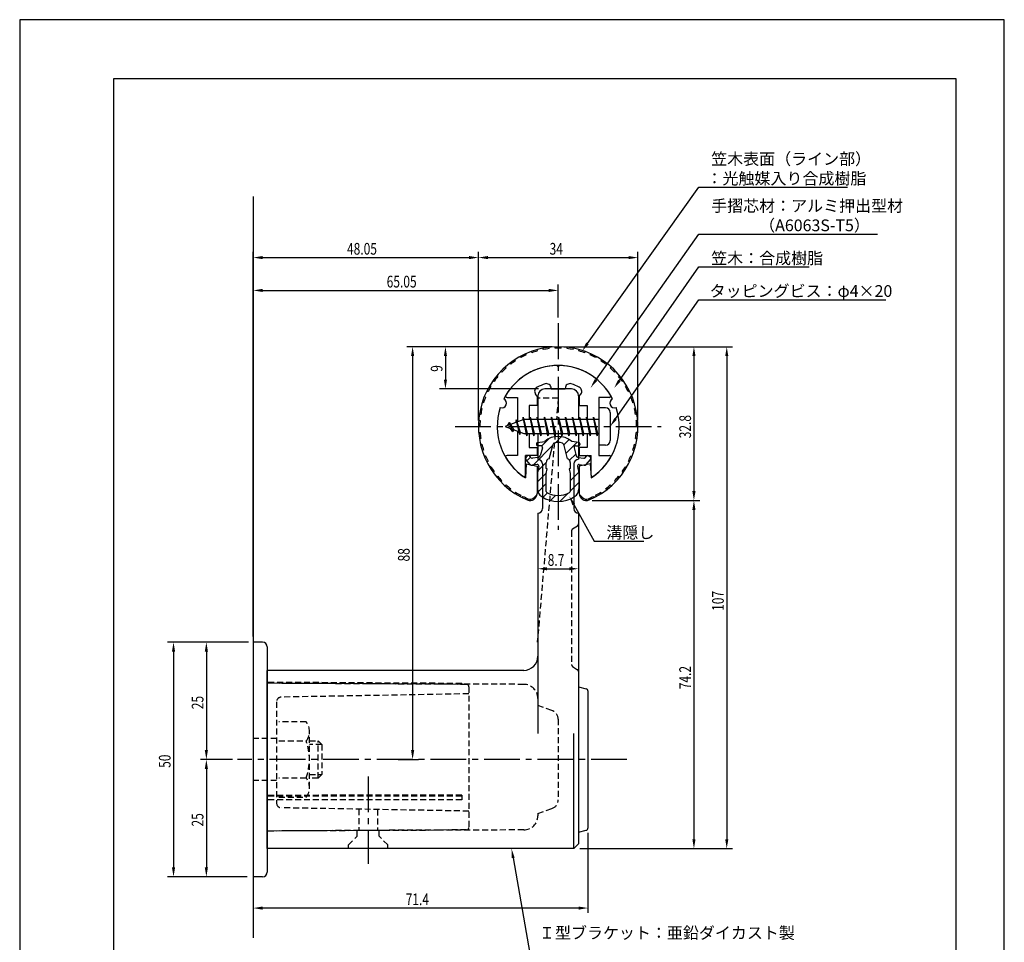
# Model space of a CAD drawing. Extents: x 0 to 210, y 0 to 297.
# Drawn here: x 0 to 210, y 100 to 297 of the extents above; entities that cross this region are included whole.
import ezdxf

# ---------------------------------------------------------------- set-up
doc = ezdxf.new("R2010")
doc.units = 0
doc.header["$LTSCALE"] = 0.4
doc.linetypes.add('CENTER2', pattern=[28.575, 19.05, -3.175, 3.175, -3.175])
doc.linetypes.add('HIDDEN2', pattern=[4.7625, 3.175, -1.5875])
doc.layers.get('0').update_dxf_attribs({"linetype": 'CONTINUOUS'})
doc.layers.get('DEFPOINTS').update_dxf_attribs({"linetype": 'CONTINUOUS'})
for name, color, linetype in [('BIS', 7, 'CONTINUOUS'), ('CENTER', 6, 'CENTER2'), ('DIMS', 1, 'CONTINUOUS'), ('GENKYO', 3, 'CONTINUOUS'), ('HATCH', 9, 'CONTINUOUS'), ('HIDDEN', 9, 'HIDDEN2'), ('MIZOKAKUSHI', 3, 'CONTINUOUS'), ('MODEL', 7, 'CONTINUOUS'), ('MODEL2', 254, 'CONTINUOUS'), ('SHINZAI', 7, 'CONTINUOUS'), ('TITLE', 7, 'CONTINUOUS'), ('ZYUSHI', 7, 'CONTINUOUS'), ('ZYUSHI2', 9, 'CONTINUOUS')]:
    doc.layers.add(name, color=color, linetype=linetype)
doc.styles.add('DIMS', font='romans.shx', dxfattribs={"width": 0.75, "bigfont": 'bigfont.shx'})
doc.styles.get("Standard").update_dxf_attribs({"font": 'romans.shx', "bigfont": 'bigfont.shx'})

# ---------------------------------------------------------------- blocks, each defined once
blk = doc.blocks.new('*U28')
at = {"layer": 'DIMS', "color": 7, "style": 'DIMS', "width": 0.75}
blk.add_text('9', height=2.5, rotation=90, dxfattribs=at).set_placement((90.18, 221.94))
blk = doc.blocks.new('*U29')
at = {"layer": 'DIMS', "color": 7, "style": 'DIMS', "width": 0.75}
blk.add_text('8.7', height=2.5, dxfattribs=at).set_placement((112.62, 180.57))
blk = doc.blocks.new('*U30')
at = {"layer": 'DIMS', "color": 7, "style": 'DIMS', "width": 0.75}
blk.add_text('74.2', height=2.5, rotation=90, dxfattribs=at).set_placement((143.18, 154.26))
blk = doc.blocks.new('*U31')
at = {"layer": 'DIMS', "color": 7, "style": 'DIMS', "width": 0.75}
blk.add_text('25', height=2.5, rotation=90, dxfattribs=at).set_placement((39.19, 150))
blk = doc.blocks.new('*U32')
at = {"layer": 'DIMS', "color": 7, "style": 'DIMS', "width": 0.75}
blk.add_text('50', height=2.5, rotation=90, dxfattribs=at).set_placement((32.19, 137.5))
blk = doc.blocks.new('*U33')
at = {"layer": 'DIMS', "color": 7, "style": 'DIMS', "width": 0.75}
blk.add_text('25', height=2.5, rotation=90, dxfattribs=at).set_placement((39.19, 125))
blk = doc.blocks.new('*U34')
at = {"layer": 'DIMS', "color": 7, "style": 'DIMS', "width": 0.75}
blk.add_text('71.4', height=2.5, dxfattribs=at).set_placement((82.33, 108.23))
blk = doc.blocks.new('*U35')
at = {"layer": 'DIMS', "color": 7, "style": 'DIMS', "width": 0.75}
blk.add_text('48.05', height=2.5, dxfattribs=at).set_placement((69.81, 246.91))
blk = doc.blocks.new('*U36')
at = {"layer": 'DIMS', "color": 7, "style": 'DIMS', "width": 0.75}
blk.add_text('32.8', height=2.5, rotation=90, dxfattribs=at).set_placement((143.18, 207.76))
blk = doc.blocks.new('*U37')
at = {"layer": 'DIMS', "color": 7, "style": 'DIMS', "width": 0.75}
blk.add_text('88', height=2.5, rotation=90, dxfattribs=at).set_placement((83.18, 181.5))
blk = doc.blocks.new('*U38')
at = {"layer": 'DIMS', "color": 7, "style": 'DIMS', "width": 0.75}
blk.add_text('65.05', height=2.5, dxfattribs=at).set_placement((78.27, 239.91))
blk = doc.blocks.new('*U39')
at = {"layer": 'DIMS', "color": 7, "style": 'DIMS', "width": 0.75}
blk.add_text('34', height=2.5, dxfattribs=at).set_placement((113.02, 246.91))
blk = doc.blocks.new('*U40')
at = {"layer": 'DIMS', "color": 7, "style": 'DIMS', "width": 0.75}
blk.add_text('107', height=2.5, rotation=90, dxfattribs=at).set_placement((150.18, 170.97))

msp = doc.modelspace()

# ---------------------------------------------------------------- linework, layer by layer
at = {"layer": 'BIS'}
for p, q in [((123.55, 214.28), (123.55, 206.28)), ((124.95, 214.28), (123.55, 214.28)), ((107.38, 212.25), (107.26, 211.67)), ((108.15, 208.28), (107.38, 212.25)), ((107.38, 212.25), (108.25, 208.78)), ((107.4, 212.12), (107.54, 211.78)), ((108.9, 212.28), (108.81, 211.78)), ((109.65, 208.28), (108.9, 212.28)), ((108.9, 212.28), (109.75, 208.78)), ((108.9, 212.28), (109.09, 211.78)), ((110.4, 212.28), (110.31, 211.78)), ((111.15, 208.28), (110.4, 212.28)), ((110.4, 212.28), (110.59, 211.78)), ((110.4, 212.28), (111.25, 208.78)), ((111.9, 212.28), (111.81, 211.78)), ((112.65, 208.28), (111.9, 212.28)), ((111.9, 212.28), (112.09, 211.78)), ((111.9, 212.28), (112.75, 208.78)), ((113.4, 212.28), (113.31, 211.78)), ((113.4, 212.28), (113.59, 211.78)), ((113.4, 212.28), (114.25, 208.78)), ((114.15, 208.28), (113.4, 212.28)), ((114.9, 212.28), (114.81, 211.78)), ((115.65, 208.28), (114.9, 212.28)), ((114.9, 212.28), (115.09, 211.78)), ((114.9, 212.28), (115.75, 208.78)), ((116.4, 212.28), (116.31, 211.78)), ((117.15, 208.28), (116.4, 212.28)), ((116.4, 212.28), (116.59, 211.78)), ((116.4, 212.28), (117.25, 208.78)), ((117.9, 212.28), (117.81, 211.78)), ((118.65, 208.28), (117.9, 212.28)), ((117.9, 212.28), (118.09, 211.78)), ((117.9, 212.28), (118.75, 208.78)), ((119.4, 212.28), (119.31, 211.78)), ((120.15, 208.28), (119.4, 212.28)), ((119.4, 212.28), (119.59, 211.78)), ((119.4, 212.28), (120.25, 208.78)), ((120.9, 212.28), (120.81, 211.78)), ((120.9, 212.28), (121.75, 208.78)), ((121.65, 208.28), (120.9, 212.28)), ((120.9, 212.28), (121.09, 211.78)), ((122.4, 212.28), (122.31, 211.78)), ((123.15, 208.28), (122.4, 212.28)), ((122.4, 212.28), (122.59, 211.78)), ((122.4, 212.28), (123.25, 208.78)), ((125.95, 213.28), (125.95, 207.28)), ((107.55, 211.78), (103.55, 210.28)), ((103.55, 210.28), (107.55, 208.78)), ((104.4, 211.14), (103.98, 210.44)), ((104.4, 211.14), (104.76, 210.73)), ((105.15, 209.15), (104.4, 211.14)), ((104.4, 211.14), (105.3, 209.63)), ((105.9, 211.7), (105.73, 211.1)), ((106.65, 208.59), (105.9, 211.7)), ((105.9, 211.7), (106.14, 211.25)), ((105.9, 211.7), (106.75, 209.08)), ((123.55, 211.78), (107.55, 211.78)), ((105.15, 209.15), (104.68, 209.86)), ((105.3, 209.63), (105.15, 209.15)), ((106.37, 209.23), (106.65, 208.59)), ((106.75, 209.08), (106.65, 208.59)), ((107.55, 208.78), (123.55, 208.78)), ((107.97, 208.78), (108.15, 208.28)), ((108.25, 208.78), (108.15, 208.28)), ((109.47, 208.78), (109.65, 208.28)), ((109.75, 208.78), (109.65, 208.28)), ((110.97, 208.78), (111.15, 208.28)), ((111.25, 208.78), (111.15, 208.28)), ((112.47, 208.78), (112.65, 208.28)), ((112.75, 208.78), (112.65, 208.28)), ((113.97, 208.78), (114.15, 208.28)), ((114.25, 208.78), (114.15, 208.28)), ((115.47, 208.78), (115.65, 208.28)), ((115.75, 208.78), (115.65, 208.28)), ((116.97, 208.78), (117.15, 208.28)), ((117.25, 208.78), (117.15, 208.28)), ((118.47, 208.78), (118.65, 208.28)), ((118.75, 208.78), (118.65, 208.28)), ((119.97, 208.78), (120.15, 208.28)), ((120.25, 208.78), (120.15, 208.28)), ((121.47, 208.78), (121.65, 208.28)), ((121.75, 208.78), (121.65, 208.28)), ((122.97, 208.78), (123.15, 208.28)), ((123.25, 208.78), (123.15, 208.28)), ((124.95, 206.28), (123.55, 206.28))]:
    msp.add_line(p, q, dxfattribs=at)
for centre, start, end in [((124.95, 213.28), 0, 90), ((124.95, 207.28), 270, 0)]:
    msp.add_arc(centre, 1, start, end, dxfattribs=at)
at = {"layer": 'CENTER'}
for p, q in [((114.85, 232.28), (114.85, 188.28)), ((92.85, 210.28), (136.85, 210.28)), ((129.51, 139.28), (46.45, 139.28)), ((74.35, 135.69), (74.35, 117.05))]:
    msp.add_line(p, q, dxfattribs=at)
at = {"layer": 'DEFPOINTS'}
for p, q in [((210, 297), (0, 297)), ((0, 297), (0, 0)), ((210, 0), (210, 297))]:
    msp.add_line(p, q, dxfattribs=at)
at = {"layer": 'DIMS'}
for p, q in [((49.8, 165.53), (49.8, 247.53)), ((51.8, 246.28), (95.85, 246.28)), ((97.85, 211.53), (97.85, 247.53)), ((97.85, 211.53), (97.85, 247.53)), ((99.85, 246.28), (129.85, 246.28)), ((131.85, 211.53), (131.85, 247.53)), ((49.8, 165.53), (49.8, 240.53)), ((114.85, 233.53), (114.85, 240.53)), ((51.8, 239.28), (112.85, 239.28)), ((113.55, 227.28), (82.55, 227.28)), ((113.55, 227.28), (89.55, 227.28)), ((116.05, 227.28), (145.05, 227.28)), ((116.1, 227.28), (152.05, 227.28)), ((83.8, 225.28), (83.8, 141.28)), ((90.8, 225.28), (90.8, 220.28)), ((143.8, 225.28), (143.8, 196.49)), ((150.8, 225.28), (150.8, 122.28)), ((110.65, 218.28), (89.55, 218.28)), ((118.17, 193.64), (122.49, 185.8)), ((122.1, 194.49), (145.05, 194.49)), ((122.1, 194.49), (145.05, 194.49)), ((143.8, 192.49), (143.8, 122.28)), ((119.2, 190.53), (119.2, 178.7)), ((122.49, 185.8), (133.12, 185.8)), ((110.5, 182.69), (110.5, 178.7)), ((112.5, 179.95), (117.2, 179.95)), ((48.55, 164.28), (31.56, 164.28)), ((48.8, 164.28), (38.81, 164.28)), ((32.81, 162.28), (32.81, 116.28)), ((39.81, 162.28), (39.81, 141.28)), ((45.15, 139.28), (38.56, 139.28)), ((45.4, 139.28), (38.81, 139.28)), ((80.71, 139.28), (85.05, 139.28)), ((39.81, 137.28), (39.81, 116.28)), ((121.2, 123.67), (121.2, 106.61)), ((119.45, 120.28), (145.05, 120.28)), ((119.45, 120.28), (152.05, 120.28)), ((38.56, 114.28), (31.56, 114.28)), ((48.55, 114.28), (38.56, 114.28)), ((49.8, 113.28), (49.8, 106.61)), ((119.2, 107.61), (51.8, 107.61))]:
    msp.add_line(p, q, dxfattribs=at)
for points in [[(121.1, 227.97), (144.85, 261.28), (176.53, 261.28)], [(122.91, 220.17), (144.85, 251.28), (182.94, 251.28)], [(127.9, 220.05), (144.85, 244.28), (168.4, 244.28)], [(127.1, 211.92), (144.85, 237.28), (184.76, 237.28)], [(105.24, 118.31), (109.12, 96.28), (159.19, 96.28)]]:
    msp.add_lwpolyline(points, dxfattribs=at)
for points in [[(51.8, 246.62), (51.8, 245.95), (49.8, 246.28)], [(95.85, 246.62), (95.85, 245.95), (97.85, 246.28)], [(99.85, 246.62), (99.85, 245.95), (97.85, 246.28)], [(129.85, 246.62), (129.85, 245.95), (131.85, 246.28)], [(51.8, 239.62), (51.8, 238.95), (49.8, 239.28)], [(112.85, 239.62), (112.85, 238.95), (114.85, 239.28)], [(83.47, 225.28), (84.14, 225.28), (83.8, 227.28)], [(90.47, 225.28), (91.14, 225.28), (90.8, 227.28)], [(121.37, 227.77), (119.94, 226.34), (120.83, 228.16)], [(143.47, 225.28), (144.14, 225.28), (143.8, 227.28)], [(150.47, 225.28), (151.14, 225.28), (150.8, 227.28)], [(90.47, 220.28), (91.14, 220.28), (90.8, 218.28)], [(123.18, 219.97), (121.76, 218.53), (122.64, 220.36)], [(128.17, 219.86), (126.75, 218.41), (127.63, 220.24)], [(127.37, 211.73), (125.95, 210.28), (126.83, 212.11)], [(117.88, 193.48), (117.21, 195.39), (118.46, 193.8)], [(143.47, 196.49), (144.14, 196.49), (143.8, 194.49)], [(143.47, 192.49), (144.14, 192.49), (143.8, 194.49)], [(112.5, 180.28), (112.5, 179.61), (110.5, 179.95)], [(117.2, 180.28), (117.2, 179.61), (119.2, 179.95)], [(32.48, 162.28), (33.15, 162.28), (32.81, 164.28)], [(39.48, 162.28), (40.15, 162.28), (39.81, 164.28)], [(39.48, 141.28), (40.15, 141.28), (39.81, 139.28)], [(83.47, 141.28), (84.14, 141.28), (83.8, 139.28)], [(39.48, 137.28), (40.15, 137.28), (39.81, 139.28)], [(143.47, 122.28), (144.14, 122.28), (143.8, 120.28)], [(150.47, 122.28), (151.14, 122.28), (150.8, 120.28)], [(104.91, 118.26), (104.89, 120.28), (105.57, 118.37)], [(32.48, 116.28), (33.15, 116.28), (32.81, 114.28)], [(39.48, 116.28), (40.15, 116.28), (39.81, 114.28)], [(51.8, 107.94), (51.8, 107.27), (49.8, 107.61)], [(119.2, 107.94), (119.2, 107.27), (121.2, 107.61)]]:
    msp.add_solid(points, dxfattribs=at)
at = {"layer": 'GENKYO'}
msp.add_line((49.8, 259.28), (49.8, 101.28), dxfattribs=at)
at = {"layer": 'HATCH', "linetype": 'CONTINUOUS'}
for p, q in [((114.27, 206.81), (115.57, 208.11)), ((109.5, 202.04), (113.67, 206.22)), ((111.33, 206.12), (112.94, 207.73)), ((116.01, 206.31), (117.19, 207.49)), ((116.48, 204.53), (118.88, 206.94)), ((108.19, 202.98), (108.97, 203.76)), ((117.27, 203.08), (118.59, 204.39)), ((110.54, 200.84), (112.28, 202.58)), ((110.45, 198.51), (112.34, 200.39)), ((117.4, 198.72), (119.23, 200.55)), ((110.56, 196.36), (112.3, 198.11)), ((117.4, 196.48), (119.25, 198.33)), ((111.61, 195.17), (112.56, 196.12)), ((113.18, 194.5), (114.28, 195.6)), ((115.21, 194.28), (116.96, 196.03))]:
    msp.add_line(p, q, dxfattribs=at)
at = {"layer": 'HIDDEN'}
for p, q in [((114.85, 216.28), (110.5, 216.28)), ((114.85, 216.28), (114.47, 211.78)), ((114.21, 208.78), (110.4, 164.28)), ((117.93, 188.43), (118.98, 189.13)), ((117.7, 188.02), (117.7, 159.55)), ((117.93, 159.13), (118.98, 158.43)), ((107.52, 155.3), (52.8, 155.53)), ((95.31, 155.29), (52.8, 155.53)), ((94.3, 155.49), (52.81, 155.73)), ((94.3, 155.49), (94.3, 155.29)), ((95.8, 154.79), (95.8, 124.78)), ((54.8, 151.58), (54.8, 129.98)), ((95.8, 153.28), (55.79, 152.58)), ((110.5, 152.3), (110.5, 150.78)), ((113.51, 149.75), (110.5, 150.78)), ((61.12, 147.28), (55.3, 147.28)), ((114.85, 147.86), (114.85, 130.71)), ((61.8, 133.28), (61.8, 145.28)), ((54.8, 143.78), (49.8, 143.78)), ((55.3, 143.28), (61.12, 143.28)), ((61.8, 143.28), (63.66, 143.28)), ((63.66, 135.28), (63.66, 143.28)), ((63.66, 143.28), (64.46, 142.48)), ((64.46, 142.48), (61.8, 142.48)), ((64.46, 142.48), (64.46, 136.08)), ((54.8, 134.78), (49.8, 134.78)), ((61.12, 135.28), (55.3, 135.28)), ((61.8, 136.08), (64.46, 136.08)), ((63.66, 135.28), (61.8, 135.28)), ((64.46, 136.08), (63.66, 135.28)), ((94.3, 131.71), (52.8, 131.62)), ((94.3, 131.46), (52.8, 131.46)), ((94.3, 130.66), (52.8, 130.66)), ((55.3, 131.28), (61.12, 131.28)), ((94.3, 131.71), (92.79, 131.71)), ((94.3, 131.71), (94.3, 130.66)), ((95.8, 128.28), (55.79, 128.98)), ((72.3, 128.69), (72.3, 124.15)), ((76.3, 128.62), (76.3, 124.17)), ((110.5, 127.78), (113.51, 128.82)), ((110.5, 127.78), (110.5, 127.27)), ((95.31, 124.28), (52.8, 124.03)), ((107.52, 124.27), (52.8, 124.03)), ((71.95, 122.93), (71.95, 124.12)), ((76.65, 122.93), (76.65, 124.14)), ((70.1, 121.08), (71.95, 122.93)), ((78.5, 121.08), (76.65, 122.93)), ((70.1, 120.28), (70.1, 121.08)), ((78.5, 120.28), (78.5, 121.08))]:
    msp.add_line(p, q, dxfattribs=at)
for centre, radius, start, end in [((118.7, 189.55), 0.5, 303.6901, 0), ((118.2, 188.02), 0.5, 123.6901, 180), ((118.2, 159.55), 0.5, 180, 236.3099), ((118.7, 158.02), 0.5, 0, 56.3099), ((95.3, 154.79), 0.5, 0, 89.6669), ((107.5, 152.3), 3, 0, 89.7424), ((55.8, 151.58), 1, 91, 180), ((112.85, 147.86), 2, 0, 70.9744), ((58.55, 145.28), 3.26, 322.1211, 37.8789), ((49.8, 139.28), 12, 340.5288, 19.4712), ((58.55, 133.28), 3.26, 322.1211, 37.8789), ((112.85, 130.71), 2, 289.0256, 0), ((55.8, 129.98), 1, 180, 269), ((107.5, 127.27), 3, 270.2576, 0), ((95.3, 124.78), 0.5, 270.3331, 0)]:
    msp.add_arc(centre, radius, start, end, dxfattribs=at)
at = {"layer": 'MIZOKAKUSHI'}
for p, q in [((110.2, 206.59), (110.2, 206.47)), ((110.46, 206.89), (111.97, 207.09)), ((111.14, 206.17), (110.5, 206.17)), ((112.92, 203.39), (113.76, 206.53)), ((115.95, 206.53), (116.78, 203.39)), ((119.24, 206.89), (117.73, 207.09)), ((118.57, 206.17), (119.2, 206.17)), ((119.5, 206.59), (119.5, 206.47)), ((108.3, 204), (108, 203.74)), ((109.11, 203.59), (108.79, 203.96)), ((111.48, 205.73), (111.03, 204.03)), ((118.23, 205.73), (118.68, 204.03)), ((120.59, 203.59), (120.91, 203.96)), ((121.41, 204), (121.71, 203.74)), ((108.88, 202.19), (107.96, 203.24)), ((110.35, 202.16), (109.33, 202.02)), ((110.61, 203.67), (109.38, 203.49)), ((110.74, 201.74), (110.45, 200.43)), ((112.28, 201.35), (112.28, 202.61)), ((117.43, 202.61), (117.43, 201.35)), ((118.97, 201.74), (119.25, 200.43)), ((119.09, 203.67), (120.32, 203.49)), ((119.36, 202.16), (120.38, 202.02)), ((120.83, 202.19), (121.75, 203.24)), ((110.45, 200.43), (110.45, 197)), ((112.52, 201.26), (112.28, 201.35)), ((112.3, 200.23), (112.52, 201.26)), ((112.3, 196.44), (112.3, 200.23)), ((117.43, 201.35), (117.18, 201.26)), ((117.18, 201.26), (117.4, 200.23)), ((117.4, 200.23), (117.4, 196.44)), ((119.25, 200.43), (119.25, 197))]:
    msp.add_line(p, q, dxfattribs=at)
for centre, radius, start, end in [((114.85, 203.79), 4.38, 48.9196, 131.0804), ((110.5, 206.59), 0.3, 97.6104, 180), ((110.5, 206.47), 0.3, 180, 270), ((111.14, 205.82), 0.35, 345.1164, 90), ((114.05, 206.45), 0.3, 106.8587, 165.1164), ((114.85, 203.79), 3.08, 73.1413, 106.8587), ((115.66, 206.45), 0.3, 14.8836, 73.1413), ((118.57, 205.82), 0.35, 90, 194.8836), ((119.2, 206.47), 0.3, 270, 360), ((119.2, 206.59), 0.3, 0, 82.3896), ((108.23, 203.47), 0.35, 130.83, 220.83), ((108.53, 203.73), 0.35, 40.83, 130.83), ((110.54, 204.16), 0.5, 278.2132, 345.1164), ((119.17, 204.16), 0.5, 194.8836, 261.7868), ((121.18, 203.73), 0.35, 49.17, 139.17), ((121.48, 203.47), 0.35, 319.17, 49.17), ((109.25, 202.51), 0.5, 220.83, 278.2132), ((109.34, 203.79), 0.3, 220.83, 278.2132), ((110.4, 201.82), 0.35, 347.8176, 98.2132), ((113.08, 202.61), 0.798, 101.1461, 180), ((116.63, 202.61), 0.798, 0, 78.8539), ((119.31, 201.82), 0.35, 81.7868, 192.1824), ((120.37, 203.79), 0.3, 261.7868, 319.17), ((120.45, 202.51), 0.5, 261.7868, 319.17), ((112.45, 197), 2, 180, 236.2036), ((114.85, 200.58), 6.31, 236.2036, 303.7964), ((112.6, 196.44), 0.3, 180, 241.161), ((114.85, 200.53), 4.96, 241.161, 298.839), ((117.1, 196.44), 0.3, 298.839, 360), ((117.25, 197), 2, 303.7964, 0)]:
    msp.add_arc(centre, radius, start, end, dxfattribs=at)
at = {"layer": 'MODEL'}
for p, q in [((110.5, 216.78), (110.5, 211.78)), ((117.7, 218.28), (112, 218.28)), ((119.2, 216.78), (119.2, 211.78)), ((110.5, 208.78), (110.5, 203.28)), ((119.2, 208.78), (119.2, 203.28)), ((111.5, 202.28), (111.5, 192.78)), ((118.2, 202.28), (118.2, 192.78)), ((110.5, 191.78), (110.5, 144.86)), ((119.2, 191.78), (119.2, 121.28)), ((49.8, 164.28), (49.8, 114.28)), ((51.8, 164.28), (49.8, 164.28)), ((52.8, 163.28), (52.8, 115.28)), ((107.5, 158.28), (52.8, 158.28)), ((52.8, 120.28), (52.8, 158.28)), ((119.2, 154.78), (120.83, 154.38)), ((121.2, 153.89), (121.2, 124.67)), ((119.2, 123.78), (120.83, 124.19)), ((118.2, 120.28), (52.8, 120.28)), ((119.2, 121.28), (118.2, 120.28)), ((51.8, 114.28), (49.8, 114.28))]:
    msp.add_line(p, q, dxfattribs=at)
for centre, radius, start, end in [((112, 216.78), 1.5, 90, 180), ((117.7, 216.78), 1.5, 0, 90), ((110.5, 202.28), 1, 0, 90), ((119.2, 202.28), 1, 90, 180), ((110.5, 192.78), 1, 270, 0), ((119.2, 192.78), 1, 180, 270), ((51.8, 163.28), 1, 0, 90), ((107.5, 161.28), 3, 270, 0), ((120.7, 153.89), 0.5, 0, 75.9049), ((120.7, 124.67), 0.5, 284.0362, 0), ((51.8, 115.28), 1, 270, 0)]:
    msp.add_arc(centre, radius, start, end, dxfattribs=at)
at = {"layer": 'MODEL2'}
msp.add_line((118.2, 120.28), (118.2, 144.86), dxfattribs=at)
at = {"layer": 'SHINZAI'}
for p, q in [((114.85, 222.98), (114.56, 223.28)), ((114.85, 222.98), (115.15, 223.28)), ((113.35, 218.28), (113.35, 218.41)), ((116.35, 218.28), (116.35, 218.41)), ((103.94, 216.48), (106.15, 216.48)), ((106.15, 216.48), (106.15, 211.26)), ((110.35, 216.71), (110.01, 217.2)), ((110.35, 216.71), (110.35, 214.78)), ((113.35, 218.28), (116.35, 218.28)), ((119.35, 216.71), (119.7, 217.2)), ((119.35, 216.71), (119.35, 214.78)), ((125.76, 216.48), (123.55, 216.48)), ((123.55, 216.48), (123.55, 210.58)), ((108.65, 214.78), (108.65, 211.78)), ((110.35, 214.78), (108.65, 214.78)), ((119.35, 214.78), (121.05, 214.78)), ((121.05, 214.78), (121.05, 211.78)), ((106.15, 209.31), (106.15, 204.08)), ((108.65, 208.78), (108.65, 205.78)), ((121.05, 208.78), (121.05, 205.78)), ((123.55, 209.98), (123.55, 204.08)), ((106.15, 204.08), (103.94, 204.08)), ((107.85, 199.9), (107.85, 204.08)), ((110.35, 204.08), (107.85, 204.08)), ((108.65, 205.78), (110.35, 205.78)), ((110.35, 205.78), (110.35, 204.08)), ((121.05, 205.78), (119.35, 205.78)), ((119.35, 205.78), (119.35, 204.08)), ((119.35, 204.08), (121.85, 204.08)), ((121.85, 199.9), (121.85, 204.08)), ((123.55, 204.08), (125.76, 204.08))]:
    msp.add_line(p, q, dxfattribs=at)
for centre, radius, start, end in [((114.85, 210.28), 13, 91.3074, 149.2107), ((114.85, 210.28), 13, 30.7893, 88.6926), ((110.83, 217.77), 1, 118.2437, 215), ((114.85, 210.28), 9.5, 107.1046, 118.2437), ((112.35, 218.41), 1, 0, 107.1046), ((117.35, 218.41), 1, 72.8954, 180), ((114.85, 210.28), 9.5, 61.7563, 72.8954), ((118.88, 217.77), 1, 325, 61.7563), ((103.94, 216.78), 0.3, 149.2107, 270), ((125.76, 216.78), 0.3, 270, 30.7893), ((103.94, 203.78), 0.301, 90, 210.7902), ((125.76, 203.78), 0.301, 329.2098, 90), ((114.85, 210.28), 13, 210.7902, 234.8925), ((114.85, 210.28), 13, 305.1075, 329.2098), ((107.55, 199.9), 0.302, 234.8925, 0), ((122.16, 199.9), 0.302, 180, 305.1075)]:
    msp.add_arc(centre, radius, start, end, dxfattribs=at)
at = {"layer": 'TITLE'}
for p, q in [((199.75, 284.38), (20, 284.38)), ((20, 284.38), (20, 12.62)), ((199.75, 12.62), (199.75, 284.38))]:
    msp.add_line(p, q, dxfattribs=at)
at = {"layer": 'ZYUSHI'}
for p, q in [((108.05, 202.33), (107.85, 199.33)), ((108.05, 202.33), (110.35, 201.83)), ((110.35, 201.83), (110.35, 195.99)), ((121.65, 202.33), (119.35, 201.83)), ((119.35, 201.83), (119.35, 195.99)), ((121.65, 202.33), (121.85, 199.33))]:
    msp.add_line(p, q, dxfattribs=at)
for centre, radius, start, end in [((114.85, 210.28), 17, 292.774, 247.226), ((114.85, 210.28), 13, 26.9085, 153.0915), ((114.85, 210.28), 13, 161.9085, 237.421), ((102.84, 215.26), 1, 249.7042, 65.2958), ((114.85, 210.28), 13, 302.579, 18.0915), ((126.86, 215.26), 1, 114.7042, 290.2958), ((108.85, 195.99), 1.5, 247.226, 0), ((120.85, 195.99), 1.5, 180, 292.774)]:
    msp.add_arc(centre, radius, start, end, dxfattribs=at)
at = {"layer": 'ZYUSHI2'}
for p, q in [((111.67, 226.68), (111.62, 226.97)), ((112.94, 226.87), (112.9, 227.17)), ((114.21, 226.97), (114.2, 227.27)), ((115.49, 226.97), (115.51, 227.27)), ((116.77, 226.87), (116.8, 227.17)), ((118.03, 226.68), (118.09, 226.97)), ((106.88, 224.95), (106.73, 225.22)), ((108.02, 225.52), (107.9, 225.8)), ((109.21, 226), (109.11, 226.28)), ((110.43, 226.39), (110.35, 226.68)), ((119.28, 226.39), (119.36, 226.68)), ((120.5, 226), (120.6, 226.28)), ((121.69, 225.52), (121.81, 225.8)), ((122.98, 225.22), (122.83, 224.95)), ((103.74, 222.75), (103.54, 222.97)), ((104.73, 223.56), (104.55, 223.8)), ((105.78, 224.3), (105.61, 224.55)), ((124.09, 224.55), (123.93, 224.3)), ((125.16, 223.8), (124.98, 223.56)), ((126.16, 222.97), (125.96, 222.75)), ((101.97, 220.91), (101.74, 221.1)), ((102.82, 221.86), (102.61, 222.07)), ((127.1, 222.07), (126.89, 221.86)), ((127.97, 221.1), (127.74, 220.91)), ((100.5, 218.82), (100.24, 218.97)), ((101.19, 219.89), (100.95, 220.06)), ((128.76, 220.06), (128.51, 219.89)), ((129.47, 218.97), (129.21, 218.82)), ((99.36, 216.53), (99.09, 216.64)), ((99.89, 217.69), (99.62, 217.83)), ((130.09, 217.83), (129.82, 217.69)), ((130.62, 216.64), (130.34, 216.53)), ((98.93, 215.32), (98.65, 215.41)), ((131.06, 215.41), (130.78, 215.32)), ((98.35, 212.83), (98.05, 212.88)), ((98.59, 214.09), (98.3, 214.16)), ((131.41, 214.16), (131.11, 214.09)), ((131.65, 212.88), (131.36, 212.83)), ((97.85, 210.28), (98.15, 210.28)), ((97.9, 211.58), (98.2, 211.56)), ((131.5, 211.56), (131.8, 211.58)), ((131.85, 210.28), (131.55, 210.28)), ((97.9, 208.98), (98.2, 209)), ((131.8, 208.98), (131.5, 209)), ((98.35, 207.73), (98.05, 207.69)), ((98.59, 206.48), (98.3, 206.41)), ((131.11, 206.48), (131.41, 206.41)), ((131.36, 207.73), (131.65, 207.69)), ((98.93, 205.24), (98.65, 205.15)), ((99.36, 204.04), (99.09, 203.93)), ((130.34, 204.04), (130.62, 203.93)), ((130.78, 205.24), (131.06, 205.15)), ((99.89, 202.87), (99.62, 202.74)), ((100.5, 201.75), (100.24, 201.6)), ((129.21, 201.75), (129.47, 201.6)), ((129.82, 202.87), (130.09, 202.74)), ((101.19, 200.68), (100.95, 200.5)), ((101.97, 199.66), (101.74, 199.47)), ((127.74, 199.66), (127.97, 199.47)), ((128.51, 200.68), (128.76, 200.5)), ((102.82, 198.7), (102.61, 198.49)), ((103.74, 197.82), (103.54, 197.59)), ((125.96, 197.82), (126.16, 197.59)), ((126.89, 198.7), (127.1, 198.49)), ((104.73, 197), (104.55, 196.76)), ((105.78, 196.27), (105.61, 196.01)), ((106.88, 195.61), (106.73, 195.35)), ((107.32, 195.38), (107.17, 195.11)), ((109.7, 195.14), (110.34, 195.78)), ((120.01, 195.14), (119.37, 195.78)), ((122.39, 195.38), (122.54, 195.11)), ((122.83, 195.61), (122.98, 195.35)), ((123.93, 196.27), (124.09, 196.01)), ((124.98, 197), (125.16, 196.76))]:
    msp.add_line(p, q, dxfattribs=at)
for centre, radius, start, end in [((114.85, 210.28), 16.7, 96.5854, 100.9756), ((114.85, 210.28), 16.7, 87.8049, 92.1951), ((114.85, 210.28), 16.7, 79.0244, 83.4146), ((114.85, 210.28), 16.7, 114.1463, 118.5366), ((114.85, 210.28), 16.7, 105.3659, 109.7561), ((114.85, 210.28), 16.7, 70.2439, 74.6341), ((114.85, 210.28), 16.7, 61.4634, 65.8537), ((114.85, 210.28), 16.7, 131.7073, 136.0976), ((114.85, 210.28), 16.7, 122.9268, 127.3171), ((114.85, 210.28), 16.7, 52.6829, 57.0732), ((114.85, 210.28), 16.7, 43.9024, 48.2927), ((114.85, 210.28), 16.7, 140.4878, 144.878), ((114.85, 210.28), 16.7, 35.122, 39.5122), ((114.85, 210.28), 16.7, 149.2683, 153.6585), ((114.85, 210.28), 16.7, 26.3415, 30.7317), ((114.85, 210.28), 16.7, 158.0488, 162.439), ((114.85, 210.28), 16.7, 17.561, 21.9512), ((114.85, 210.28), 16.7, 166.8293, 171.2195), ((114.85, 210.28), 16.7, 8.7805, 13.1707), ((114.85, 210.28), 16.7, 175.6098, 180), ((114.85, 210.28), 16.7, 0, 4.3902), ((114.85, 210.28), 16.7, 184.3902, 188.7805), ((114.85, 210.28), 16.7, 351.2195, 355.6098), ((114.85, 210.28), 16.7, 193.1707, 197.561), ((114.85, 210.28), 16.7, 342.439, 346.8293), ((114.85, 210.28), 16.7, 201.9512, 206.3415), ((114.85, 210.28), 16.7, 333.6585, 338.0488), ((114.85, 210.28), 16.7, 210.7317, 215.122), ((114.85, 210.28), 16.7, 324.878, 329.2683), ((114.85, 210.28), 16.7, 219.5122, 223.9024), ((114.85, 210.28), 16.7, 316.0976, 320.4878), ((114.85, 210.28), 16.7, 228.2927, 232.6829), ((114.85, 210.28), 16.7, 307.3171, 311.7073), ((114.85, 210.28), 16.7, 237.0732, 241.4634), ((114.85, 210.28), 16.7, 243.1791, 247.226), ((114.85, 210.28), 16.7, 292.774, 296.8209), ((114.85, 210.28), 16.7, 298.5366, 302.9268), ((108.85, 195.99), 1.2, 247.226, 315), ((120.85, 195.99), 1.2, 225, 292.774)]:
    msp.add_arc(centre, radius, start, end, dxfattribs=at)

# ---------------------------------------------------------------- block references
for name in ['*U35', '*U39', '*U38', '*U28', '*U36', '*U37', '*U29', '*U40', '*U30', '*U31', '*U32', '*U33', '*U34']:
    msp.add_blockref(name, (0, 0))

# ---------------------------------------------------------------- texts
at = {"layer": 'DIMS', "color": 7}
for s, p in [('笠木表面（ライン部）', (147.48, 266.07)), ('：光触媒入り合成樹脂', (146.48, 261.91)), ('手摺芯材：アルミ押出型材', (147.48, 256.07)), ('\u3000\u3000\u3000（A6063S-T5）', (147.48, 251.91)), ('笠木：合成樹脂', (147.48, 244.91)), ('タッピングビス：φ4×20', (147.15, 237.91)), ('溝隠し', (125.12, 186.42)), ('Ｉ型ブラケット：亜鉛ダイカスト製', (110.75, 101.07))]:
    msp.add_text(s, height=2.5, dxfattribs=at).set_placement(p)

doc.saveas('drawing.dxf')
